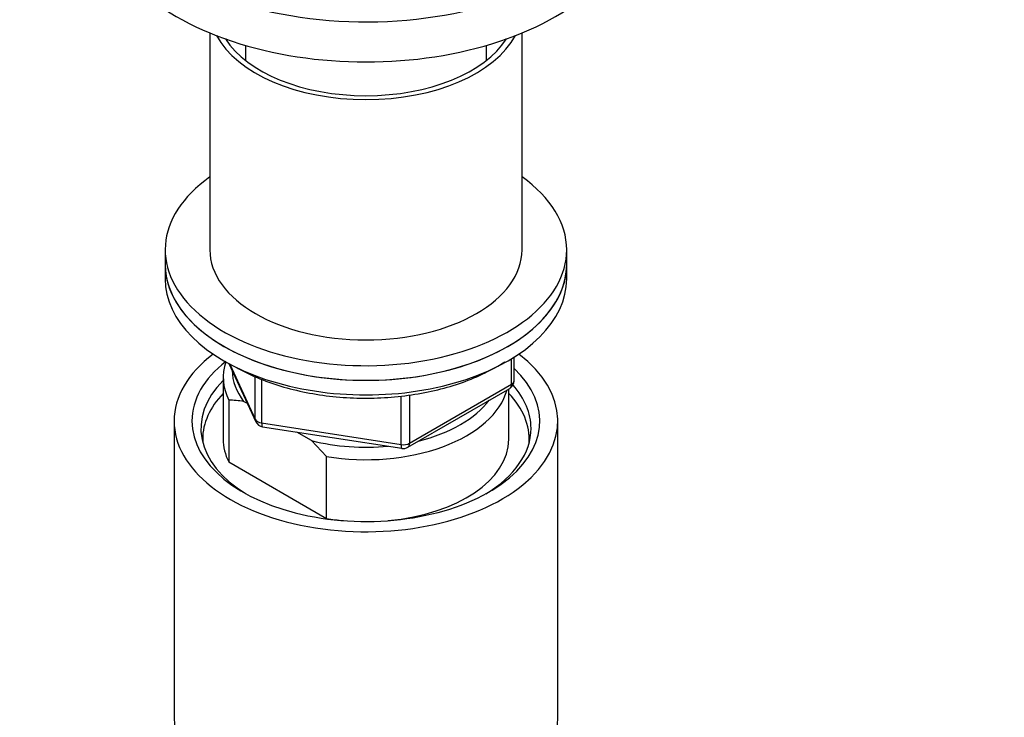
# Model space of a CAD drawing. Units: millimetres. Extents: x 0 to 1489, y 0 to 2774.
# Drawn here: x 380 to 491, y 703 to 781 of the extents above; entities that cross this region are included whole.
import ezdxf
from ezdxf import colors
from ezdxf.entities.mleader import LeaderData, LeaderLine
from ezdxf.math import Vec2, Vec3

# ---------------------------------------------------------------- set-up
doc = ezdxf.new("R2010")
doc.units = ezdxf.units.MM
doc.layers.add('DV5_Défaut', color=7, linetype='Continuous')
doc.layers.add('Défaut', color=7, linetype='Continuous')

# ---------------------------------------------------------------- blocks, each defined once
blk = doc.blocks.new('_DOT')
at = {"color": 0}
blk.add_line((0, 0), (-1, 0), dxfattribs=at)
at = {"color": 0, "const_width": 0.333}
blk.add_lwpolyline([(-0.1665, 0, 1), (0.1665, 0, 1)], format="xyb", close=True, dxfattribs=at)
blk = doc.blocks.new('SE4')
at = {"layer": 'DV5_Défaut', "color": 7, "linetype": 'Continuous'}
for p, q in [((401.46, 779.87), (401.46, 755.57)), ((436.46, 755.57), (436.46, 779.87)), ((405.46, 778.48), (405.46, 776.79)), ((432.46, 776.79), (432.46, 778.48)), ((396.46, 755.57), (396.46, 753.93)), ((441.46, 753.93), (441.46, 755.57)), ((396.46, 753.93), (396.46, 752.3)), ((441.46, 752.3), (441.46, 753.93)), ((403.6, 742.81), (406.62, 736.3)), ((403.69, 742.76), (406.56, 736.57)), ((435.28, 740.5), (435.28, 743.36)), ((435.57, 740.9), (435.57, 743.54)), ((402.96, 741.28), (402.96, 734.34)), ((406.56, 736.57), (406.56, 741.37)), ((407.27, 741.07), (407.27, 736.16)), ((423.85, 733.9), (435.28, 740.5)), ((423.64, 733.44), (435.07, 740.04)), ((434.96, 734.34), (434.96, 739.97)), ((403.58, 738.73), (403.58, 731.79)), ((405.68, 738.33), (405.25, 738.58)), ((422.89, 733.75), (422.89, 739.16)), ((423.85, 739.31), (423.85, 733.9)), ((397.46, 736.38), (397.46, 703.17)), ((407.27, 736.16), (422.89, 733.75)), ((440.46, 703.17), (440.46, 736.38)), ((407.38, 735.73), (422.99, 733.32)), ((412.87, 734.18), (411.21, 735.14)), ((414.54, 732.4), (412.87, 734.18)), ((403.58, 731.79), (414.54, 725.46)), ((414.54, 725.46), (414.54, 732.4))]:
    blk.add_line(p, q, dxfattribs=at)
for centre, radius, start, end in [((434.57, 740.9), 1, 300, 0), ((403.39, 727.04), 11.68, 80.8446, 89.0703), ((407.53, 736.72), 1, 204.8961, 261.206), ((423.14, 734.3), 1, 261.206, 300)]:
    blk.add_arc(centre, radius, start, end, dxfattribs=at)
for centre, major_axis, ratio, start_param, end_param in [((418.96, 798.43), (-30, 0), 0.57735, 0, 3.520368), ((418.96, 793.94), (-30, 0), 0.57735, 0, 3.141593), ((418.96, 782.51), (17.5, 0), 0.57735, 3.437011, 5.987767), ((418.96, 782.51), (16.75, 0), 0.57735, 3.491601, 5.933177), ((418.96, 755.57), (22.5, 0), 0.57735, 2.461919, 6.283185), ((418.96, 755.57), (22.5, 0), 0.57735, 0, 0.679674), ((418.96, 755.57), (17.5, 0), 0.57735, 3.141593, 6.283185), ((418.96, 753.93), (-22.5, 0), 0.57735, 0, 3.141593), ((418.96, 753.93), (22.5, 0), 0.57735, 3.141593, 6.283185), ((418.96, 752.3), (-22.5, 0), 0.57735, 0, 3.141593), ((418.96, 736.38), (-21.5, 0), 0.57735, 5.634393, 6.283185), ((418.96, 736.38), (-21.5, 0), 0.57735, 0, 3.790385), ((418.96, 736.38), (-19.5, 0), 0.57735, 5.648365, 6.283185), ((418.96, 741.28), (16, 0), 0.57735, 2.953478, 3.42163), ((418.96, 736.38), (-19.5, 0), 0.57735, 0, 3.6925), ((418.96, 742.1), (15, 0), 0.57735, 3.148629, 3.559783), ((418.96, 735.56), (18.5, 0), 0.57735, 2.615677, 3.900316), ((434.57, 740.9), (-0.5, 0.866), 0.57735, 3.141593, 3.926991), ((434.57, 740.9), (-1, 0), 0.57735, 2.356194, 3.141593), ((418.96, 734.34), (-18.3, 0), 0.57735, 5.776416, 6.283185), ((418.96, 741.28), (-16, 0), 0.57735, 1.290759, 2.987702), ((418.96, 734.34), (-18.3, 0), 0.57735, 3.104748, 3.648362), ((418.96, 735.56), (18.5, 0), 0.57735, 0, 0.471098), ((418.96, 742.1), (-15, 0), 0.57735, 1.973373, 2.739016), ((407.53, 736.72), (-1, 0), 0.57735, 0.261799, 1.308997), ((407.53, 736.72), (0.907, 0.421), 0.788675, 2.790713, 3.141593), ((407.53, 736.72), (0.153, 0.988), 0.211325, 2.202711, 3.141593), ((418.96, 735.56), (18.5, 0), 0.57735, 5.524462, 6.283185), ((418.96, 734.34), (-18.3, 0), 0.57735, 0, 0.036845), ((418.96, 734.34), (16, 0), 0.57735, 3.141593, 3.42163), ((418.96, 742.1), (-15, 0), 0.57735, 1.152606, 1.73749), ((418.96, 734.34), (-16, 0), 0.57735, 1.727547, 3.141593), ((423.14, 734.3), (-1, 0), 0.57735, 1.308997, 2.356194), ((423.14, 734.3), (-0.5, 0.866), 0.57735, 3.141593, 3.926991), ((423.14, 734.3), (0.153, 0.988), 0.211325, 2.202711, 3.141593), ((418.96, 734.34), (-16, 0), 0.57735, 1.290759, 1.414046), ((418.96, 703.17), (-21.5, 0), 0.57735, 0, 3.141593)]:
    blk.add_ellipse(centre, major_axis=major_axis, ratio=ratio, start_param=start_param, end_param=end_param, dxfattribs=at)
blk.add_open_spline([(404.32, 742.45), (404.76, 742.21), (405.84, 741.62), (408.04, 740.69), (410.78, 739.87), (413.73, 739.28), (416.78, 738.96), (419.88, 738.91), (422.95, 739.12), (425.94, 739.6), (428.79, 740.33), (431.43, 741.3), (433.29, 742.25), (434.27, 742.85), (434.52, 743.02)], degree=3, knots=[0, 0, 0, 0, 0.048591, 0.140569, 0.232477, 0.32427, 0.41597, 0.507625, 0.599289, 0.691005, 0.782829, 0.874818, 0.96702, 1, 1, 1, 1], dxfattribs=at)

msp = doc.modelspace()

# ---------------------------------------------------------------- block references
at = {"layer": 'Défaut'}
msp.add_blockref('SE4', (0, 0), dxfattribs=at)

# ---------------------------------------------------------------- leaders
at = {"layer": 'Défaut', "color": 7, "linetype": 'Continuous'}
ml = msp.add_multileader_mtext('Standard', dxfattribs=at)
ml.set_content('{\\pxsm0.9;\\fSolid Edge ISO|b1||i0||c0|p34;\\W1.;19/03/2024\\P}', color=256)
ml.set_leader_properties()
ml.set_arrow_properties(name='DOT')
ml.build(insert=Vec2(0, 0))
ml.multileader.update_dxf_attribs({"leader_type": 0, "dogleg_length": 0, "arrow_head_size": 12})
ctx = ml.context
ctx.base_point, ctx.char_height, ctx.arrow_head_size = Vec3(1401.1, 2766.58), 12, 12
notes = []
notes.append((ctx, [(0, (0, 0, 0), (0, 0), (1, 0), 1, [])]))
ctx.mtext.insert = Vec3(1403.1, 2772.58)
for ctx, leaders in notes:
    for number, flags, end, landing, length, lines in leaders:
        leader = LeaderData()
        leader.index, (leader.has_last_leader_line, leader.has_dogleg_vector, leader.attachment_direction) = number, flags
        leader.last_leader_point, leader.dogleg_vector, leader.dogleg_length = Vec3(end), Vec3(landing), length
        for number, points, colour, breaks in lines:
            line = LeaderLine()
            line.index, line.vertices, line.color, line.breaks = number, Vec3.list(points), colors.encode_raw_color(colour), breaks
            leader.lines.append(line)
        ctx.leaders.append(leader)

doc.saveas('drawing.dxf')
